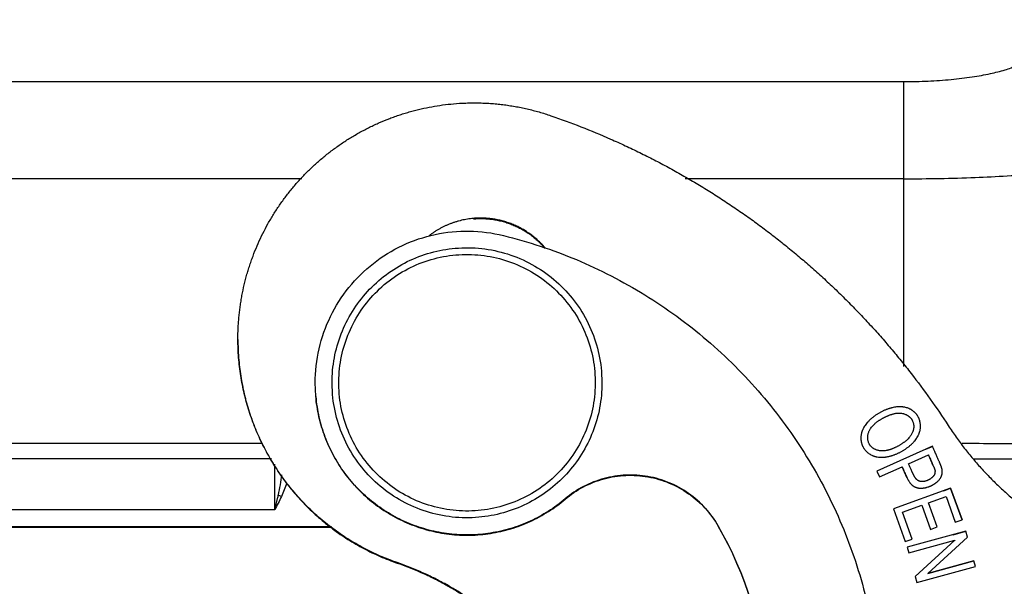
# Model space of a CAD drawing. Units: millimetres. Extents: x 849 to 1443, y 588 to 1008.
# Drawn here: x 1018 to 1047, y 841 to 858 of the extents above; entities that cross this region are included whole.
import ezdxf

# ---------------------------------------------------------------- set-up
doc = ezdxf.new("R2010")
doc.units = ezdxf.units.MM
doc.header["$LTSCALE"] = 65.395
doc.header["$PDMODE"] = 3
doc.header["$PDSIZE"] = 8
doc.layers.get('Defpoints').update_dxf_attribs({"linetype": 'CONTINUOUS'})
doc.layers.add('Dim', color=3, linetype='CONTINUOUS', lineweight=15)
doc.layers.add('PRT0348_1_1_SOLIDLINE', color=7, linetype='CONTINUOUS')
doc.styles.add('Romans字体', font='romans.shx', dxfattribs={"width": 0.75})
doc.dimstyles.new('01', dxfattribs={"dimtxt": 8, "dimasz": 8, "dimexe": 1.2, "dimexo": 0.2, "dimgap": 0.5, "dimtad": 1, "dimdec": 1, "dimdsep": 46, "dimtxsty": 'Romans字体', "dimcen": 0, "dimclrd": 1, "dimclre": 6, "dimclrt": 4, "dimazin": 2, "dimtfac": 1, "dimtdec": 1, "dimtofl": 0, "dimtmove": 0, "dimatfit": 3, "dimfxl": 1, "dimtolj": 1, "dimtzin": 0, "dimarcsym": 0})

# ---------------------------------------------------------------- blocks, each defined once
blk = doc.blocks.new('*D3')
at = {"layer": 'Defpoints', "color": 0}
for p in [(1052.449, 872.228), (931.988, 850.372), (1052.449, 850.298)]:
    blk.add_point(p, dxfattribs=at)
at = {"layer": 'Dim', "color": 6, "lineweight": -2}
for p, q in [((931.988, 850.572), (931.988, 873.428)), ((1052.449, 850.498), (1052.449, 873.428))]:
    blk.add_line(p, q, dxfattribs=at)
at = {"layer": 'Dim', "color": 1, "lineweight": -2}
blk.add_line((939.988, 872.228), (1044.449, 872.228), dxfattribs=at)
at = {"layer": 'Dim', "color": 1}
for points in [[(939.988, 873.561), (939.988, 870.894), (931.988, 872.228)], [(1044.449, 873.561), (1044.449, 870.894), (1052.449, 872.228)]]:
    blk.add_solid(points, dxfattribs=at)
at = {"layer": 'Dim', "color": 4, "insert": (992.218, 876.728), "char_height": 8, "attachment_point": 5, "style": 'Romans字体'}
blk.add_mtext('\\A1;120.5', dxfattribs=at)

msp = doc.modelspace()

# ---------------------------------------------------------------- linework, layer by layer
at = {"layer": 'PRT0348_1_1_SOLIDLINE', "color": 7, "linetype": 'Continuous'}
for p, q in [((940.264, 855.737), (1044.164, 855.737)), ((1044.164, 847.3), (1044.164, 855.737)), ((1026.315, 852.858), (958.113, 852.858)), ((1044.164, 852.858), (1037.685, 852.858)), ((1035.198, 847.164), (1035.214, 846.816)), ((1026.731, 846.417), (1026.714, 846.811)), ((1027.229, 846.467), (1027.214, 846.816)), ((1007.214, 845.026), (1025.136, 845.026)), ((1045.009, 844.934), (1043.366, 844.198)), ((1044.816, 844.845), (1045.009, 844.931)), ((1045.009, 844.931), (1045.009, 844.934)), ((1043.463, 844.802), (1043.463, 844.799)), ((1044.302, 844.417), (1044.89, 844.681)), ((1045.033, 844.362), (1044.89, 844.681)), ((1025.417, 844.56), (1007.214, 844.56)), ((1025.514, 843.055), (1025.514, 844.405)), ((1043.441, 844.031), (1044.109, 844.331)), ((1044.253, 844.009), (1044.109, 844.331)), ((1045.034, 844.359), (1045.033, 844.362)), ((1043.366, 844.198), (1043.441, 844.031)), ((1044.159, 844.216), (1044.162, 844.208)), ((1044.209, 844.102), (1044.21, 844.099)), ((1045.089, 844.198), (1045.089, 844.183)), ((1045.292, 844.262), (1045.292, 844.259)), ((1045.55, 843.693), (1043.857, 843.082)), ((1044.893, 843.262), (1045.412, 843.449)), ((1045.351, 843.618), (1045.55, 843.69)), ((1045.412, 843.449), (1045.688, 842.684)), ((1045.55, 843.693), (1045.55, 843.69)), ((1045.888, 842.756), (1045.55, 843.693)), ((1045.55, 843.69), (1045.888, 842.754)), ((1034.121, 843.374), (1034.121, 843.365)), ((1044.118, 842.982), (1044.695, 843.19)), ((1044.695, 843.19), (1044.953, 842.474)), ((1044.893, 843.262), (1044.893, 843.259)), ((1045.152, 842.546), (1044.893, 843.262)), ((1025.514, 843.055), (1007.214, 843.055)), ((1043.857, 843.082), (1044.206, 842.115)), ((1044.405, 842.187), (1044.118, 842.982)), ((1044.118, 842.982), (1044.118, 842.98)), ((1038.661, 842.576), (1038.661, 842.568)), ((1045.688, 842.684), (1045.888, 842.756)), ((1007.214, 842.555), (1027.194, 842.555)), ((1007.214, 842.543), (1027.211, 842.543)), ((1045.996, 842.421), (1044.26, 841.944)), ((1044.953, 842.474), (1045.152, 842.546)), ((1045.625, 842.316), (1045.996, 842.418)), ((1045.996, 842.421), (1045.996, 842.418)), ((1046.046, 842.241), (1045.996, 842.421)), ((1044.206, 842.115), (1044.405, 842.187)), ((1044.307, 841.776), (1045.671, 842.15)), ((1045.671, 842.15), (1044.498, 841.078)), ((1044.875, 841.169), (1046.046, 842.241)), ((1045.671, 842.15), (1045.671, 842.148)), ((1044.26, 841.944), (1044.307, 841.776)), ((1029.147, 841.488), (1029.147, 841.475)), ((1046.237, 841.544), (1044.875, 841.169)), ((1044.875, 841.166), (1046.237, 841.541)), ((1046.237, 841.544), (1046.237, 841.541)), ((1046.284, 841.375), (1046.237, 841.544)), ((1044.548, 840.898), (1046.284, 841.375)), ((1044.875, 841.169), (1044.875, 841.166)), ((1044.498, 841.078), (1044.548, 840.898))]:
    msp.add_line(p, q, dxfattribs=at)
for centre, radius, start, end in [((1043.726, 845.699), 0.78, 318.3233, 319.7694), ((1040.967, 842.638), 4.416, 22.9101, 23.8589), ((1058.174, 850.279), 15.271, 203.4254, 203.6289), ((1049.593, 846.527), 5.905, 203.6493, 204.2428), ((1047.21, 845.455), 3.291, 204.3274, 205.4119), ((1046.331, 845.04), 2.32, 205.4669, 206.3953), ((1044.899, 844.183), 0.19, 350.6797, 359.9939), ((1016.199, 823.029), 22.526, 65.0132, 65.2935), ((1028.772, 836.906), 11.399, 5.0003, 29.8288), ((1028.772, 836.898), 11.399, 5.0003, 29.8288)]:
    msp.add_arc(centre, radius, start, end, dxfattribs=at)
for points, knots in [([(1044.164, 855.737), (1044.403, 855.736), (1044.871, 855.748), (1045.547, 855.794), (1046.163, 855.867), (1046.697, 855.961), (1047.08, 856.056), (1047.331, 856.14), (1047.478, 856.201), (1047.593, 856.261), (1047.676, 856.323), (1047.727, 856.387), (1047.741, 856.433), (1047.742, 856.454)], [0, 0, 0, 0, 0.191554, 0.374824, 0.542549, 0.688639, 0.808731, 0.858325, 0.900713, 0.935486, 0.962513, 0.983142, 1, 1, 1, 1]), ([(1024.424, 848.107), (1024.424, 848.215), (1024.427, 848.377), (1024.44, 848.593), (1024.453, 848.755), (1024.47, 848.916), (1024.491, 849.077), (1024.515, 849.238), (1024.552, 849.451), (1024.597, 849.663), (1024.649, 849.873), (1024.692, 850.029), (1024.738, 850.185), (1024.788, 850.339), (1024.842, 850.492), (1024.918, 850.695), (1025.022, 850.945), (1025.16, 851.238), (1025.312, 851.525), (1025.477, 851.805), (1025.655, 852.076), (1025.813, 852.296), (1025.946, 852.466), (1026.048, 852.592), (1026.154, 852.716), (1026.298, 852.877), (1026.486, 853.072), (1026.682, 853.258), (1026.844, 853.402), (1026.968, 853.506), (1027.094, 853.608), (1027.223, 853.707), (1027.354, 853.803), (1027.531, 853.927), (1027.713, 854.044), (1027.898, 854.155), (1028.04, 854.235), (1028.183, 854.312), (1028.327, 854.386), (1028.474, 854.456), (1028.671, 854.545), (1028.871, 854.627), (1029.074, 854.702), (1029.228, 854.754), (1029.382, 854.803), (1029.538, 854.849), (1029.695, 854.891), (1029.905, 854.942), (1030.17, 854.996), (1030.491, 855.047), (1030.706, 855.071), (1030.814, 855.08)], [0, 0, 0, 0, 0.031248, 0.046874, 0.062499, 0.078124, 0.093749, 0.109374, 0.124999, 0.156248, 0.171873, 0.187498, 0.203123, 0.218748, 0.234374, 0.249999, 0.281247, 0.312496, 0.343744, 0.374993, 0.406241, 0.43749, 0.453115, 0.46874, 0.484365, 0.499991, 0.531239, 0.562487, 0.578113, 0.593738, 0.609364, 0.62499, 0.640616, 0.656242, 0.687492, 0.703118, 0.718743, 0.734367, 0.749991, 0.765615, 0.781239, 0.812486, 0.828112, 0.84374, 0.859369, 0.875002, 0.890636, 0.906271, 0.937534, 0.968781, 1, 1, 1, 1]), ([(1030.814, 855.08), (1030.935, 855.091), (1031.118, 855.102), (1031.362, 855.107), (1031.545, 855.107), (1031.728, 855.101), (1031.911, 855.091), (1032.094, 855.076), (1032.276, 855.056), (1032.457, 855.031), (1032.638, 855.002), (1032.818, 854.968), (1032.997, 854.929), (1033.175, 854.885), (1033.411, 854.821), (1033.585, 854.766), (1033.701, 854.726)], [0, 0, 0, 0, 0.124948, 0.187457, 0.249975, 0.312492, 0.375002, 0.437503, 0.5, 0.562498, 0.624999, 0.687509, 0.750026, 0.812544, 0.875053, 1, 1, 1, 1]), ([(1033.701, 854.726), (1034, 854.623), (1034.595, 854.405), (1035.327, 854.101), (1035.905, 853.84), (1036.262, 853.67), (1036.546, 853.529), (1036.829, 853.385), (1037.179, 853.2), (1037.594, 852.969), (1038.005, 852.73), (1038.411, 852.482), (1038.811, 852.226), (1039.206, 851.962), (1039.596, 851.689), (1039.979, 851.409), (1040.357, 851.121), (1040.729, 850.825), (1041.095, 850.521), (1041.454, 850.21), (1041.807, 849.891), (1042.153, 849.566), (1042.493, 849.233), (1042.825, 848.893), (1043.15, 848.547), (1043.415, 848.252), (1043.624, 848.014), (1043.83, 847.773), (1044.083, 847.468), (1044.477, 846.971), (1044.95, 846.336), (1045.307, 845.812), (1045.48, 845.547)], [0, 0, 0, 0, 0.062474, 0.124978, 0.156236, 0.187495, 0.203123, 0.218751, 0.250005, 0.281256, 0.312505, 0.343754, 0.375002, 0.406251, 0.437501, 0.468752, 0.500003, 0.531254, 0.562504, 0.593754, 0.625003, 0.656251, 0.6875, 0.718749, 0.75, 0.781253, 0.79688, 0.812509, 0.843767, 0.875025, 0.937527, 1, 1, 1, 1]), ([(1044.164, 852.858), (1044.869, 852.858), (1046.205, 852.883), (1047.539, 852.958), (1048.168, 853.01)], [0, 0, 0, 0, 0.527885, 1, 1, 1, 1]), ([(1031.403, 851.684), (1031.344, 851.679), (1031.226, 851.664), (1031.08, 851.636), (1030.964, 851.606), (1030.879, 851.581), (1030.794, 851.553), (1030.71, 851.522), (1030.628, 851.488), (1030.546, 851.451), (1030.466, 851.412), (1030.388, 851.369), (1030.311, 851.324), (1030.236, 851.275), (1030.162, 851.225), (1030.115, 851.189), (1030.091, 851.171)], [0, 0, 0, 0, 0.124862, 0.249887, 0.312434, 0.374977, 0.437505, 0.500019, 0.562522, 0.625017, 0.687509, 0.750001, 0.812495, 0.874994, 0.937496, 1, 1, 1, 1]), ([(1033.541, 850.795), (1033.525, 850.814), (1033.492, 850.852), (1033.442, 850.908), (1033.389, 850.962), (1033.335, 851.014), (1033.28, 851.065), (1033.223, 851.114), (1033.164, 851.161), (1033.104, 851.207), (1033.043, 851.25), (1032.98, 851.292), (1032.917, 851.332), (1032.852, 851.37), (1032.786, 851.406), (1032.719, 851.44), (1032.65, 851.472), (1032.581, 851.502), (1032.512, 851.53), (1032.441, 851.556), (1032.369, 851.579), (1032.297, 851.601), (1032.225, 851.62), (1032.151, 851.637), (1032.078, 851.652), (1032.003, 851.665), (1031.929, 851.675), (1031.829, 851.686), (1031.704, 851.694), (1031.553, 851.694), (1031.453, 851.689), (1031.403, 851.684)], [0, 0, 0, 0, 0.031249, 0.062499, 0.093748, 0.124998, 0.156248, 0.187498, 0.218749, 0.25, 0.281251, 0.312502, 0.343754, 0.375006, 0.406257, 0.437508, 0.468758, 0.500007, 0.531253, 0.562498, 0.593742, 0.624988, 0.656236, 0.687488, 0.718744, 0.750007, 0.781276, 0.812551, 0.87509, 0.937587, 1, 1, 1, 1]), ([(1031.403, 851.671), (1031.453, 851.675), (1031.552, 851.681), (1031.701, 851.681), (1031.825, 851.673), (1031.924, 851.662), (1031.998, 851.652), (1032.072, 851.64), (1032.169, 851.621), (1032.266, 851.597), (1032.361, 851.569), (1032.432, 851.546), (1032.502, 851.52), (1032.572, 851.493), (1032.64, 851.464), (1032.731, 851.422), (1032.819, 851.376), (1032.905, 851.326), (1032.968, 851.287), (1033.031, 851.246), (1033.092, 851.203), (1033.151, 851.158), (1033.21, 851.112), (1033.266, 851.063), (1033.322, 851.013), (1033.376, 850.962), (1033.428, 850.909), (1033.479, 850.854), (1033.512, 850.817), (1033.528, 850.798)], [0, 0, 0, 0, 0.062414, 0.124911, 0.18745, 0.218725, 0.249996, 0.281259, 0.312517, 0.375011, 0.406257, 0.437502, 0.468747, 0.499994, 0.531242, 0.562492, 0.624989, 0.656241, 0.687494, 0.718745, 0.749997, 0.781248, 0.812499, 0.84375, 0.875, 0.906251, 0.937501, 0.96875, 1, 1, 1, 1]), ([(1026.714, 846.811), (1026.714, 847.15), (1026.791, 847.83), (1027.134, 848.797), (1027.684, 849.663), (1028.415, 850.382), (1029.289, 850.92), (1030.262, 851.247), (1031.283, 851.347), (1031.962, 851.259), (1032.291, 851.178)], [0, 0, 0, 0, 0.125016, 0.25001, 0.375005, 0.500003, 0.625001, 0.750001, 0.874995, 1, 1, 1, 1]), ([(1032.291, 851.178), (1033.029, 850.996), (1034.478, 850.517), (1036.514, 849.471), (1038.363, 848.123), (1039.982, 846.506), (1041.331, 844.657), (1042.379, 842.622), (1043.099, 840.451), (1043.349, 838.944), (1043.415, 838.188)], [0, 0, 0, 0, 0.125005, 0.250003, 0.375005, 0.500005, 0.625004, 0.750004, 0.874999, 1, 1, 1, 1]), ([(1027.214, 846.816), (1027.214, 847.063), (1027.26, 847.558), (1027.464, 848.274), (1027.797, 848.94), (1028.248, 849.533), (1028.8, 850.034), (1029.434, 850.424), (1030.13, 850.69), (1030.619, 850.779), (1030.865, 850.8)], [0, 0, 0, 0, 0.125008, 0.250004, 0.375001, 0.499999, 0.624998, 0.749999, 0.874995, 1, 1, 1, 1]), ([(1030.865, 850.8), (1031.125, 850.823), (1031.652, 850.817), (1032.424, 850.655), (1033.15, 850.345), (1033.801, 849.899), (1034.353, 849.335), (1034.785, 848.674), (1035.079, 847.942), (1035.176, 847.425), (1035.198, 847.164)], [0, 0, 0, 0, 0.125006, 0.250004, 0.375005, 0.500006, 0.625006, 0.750005, 0.874999, 1, 1, 1, 1]), ([(1027.428, 846.486), (1027.406, 846.734), (1027.412, 847.234), (1027.566, 847.967), (1027.861, 848.657), (1028.284, 849.276), (1028.82, 849.8), (1029.448, 850.21), (1030.143, 850.489), (1030.635, 850.581), (1030.882, 850.603)], [0, 0, 0, 0, 0.125002, 0.249996, 0.374995, 0.499994, 0.624994, 0.749996, 0.874994, 1, 1, 1, 1]), ([(1030.882, 850.603), (1031.13, 850.624), (1031.63, 850.619), (1032.364, 850.465), (1033.053, 850.17), (1033.672, 849.747), (1034.196, 849.211), (1034.606, 848.583), (1034.885, 847.888), (1034.978, 847.396), (1034.999, 847.149)], [0, 0, 0, 0, 0.125006, 0.250004, 0.375006, 0.500006, 0.625006, 0.750005, 0.874999, 1, 1, 1, 1]), ([(1029.147, 841.488), (1029.061, 841.518), (1028.892, 841.58), (1028.641, 841.683), (1028.394, 841.795), (1028.152, 841.917), (1027.914, 842.049), (1027.682, 842.189), (1027.456, 842.338), (1027.236, 842.496), (1027.021, 842.663), (1026.814, 842.837), (1026.613, 843.02), (1026.42, 843.21), (1026.234, 843.407), (1026.056, 843.612), (1025.886, 843.823), (1025.724, 844.04), (1025.596, 844.227), (1025.499, 844.379), (1025.404, 844.533), (1025.291, 844.729), (1025.165, 844.969), (1025.048, 845.213), (1024.941, 845.462), (1024.843, 845.715), (1024.755, 845.972), (1024.678, 846.232), (1024.61, 846.494), (1024.553, 846.759), (1024.506, 847.026), (1024.469, 847.295), (1024.443, 847.565), (1024.427, 847.836), (1024.424, 848.017), (1024.424, 848.107)], [0, 0, 0, 0, 0.031217, 0.06246, 0.093719, 0.124986, 0.156253, 0.187512, 0.218765, 0.250014, 0.28126, 0.312506, 0.343753, 0.375003, 0.406254, 0.437505, 0.468755, 0.500005, 0.531254, 0.54688, 0.562505, 0.593754, 0.625003, 0.656253, 0.687502, 0.718752, 0.750002, 0.781252, 0.812502, 0.843751, 0.875001, 0.906251, 0.937501, 0.96875, 1, 1, 1, 1]), ([(1024.424, 848.094), (1024.424, 848.003), (1024.426, 847.868), (1024.435, 847.687), (1024.447, 847.507), (1024.469, 847.282), (1024.506, 847.013), (1024.553, 846.746), (1024.601, 846.525), (1024.644, 846.35), (1024.691, 846.175), (1024.756, 845.959), (1024.843, 845.702), (1024.941, 845.449), (1025.03, 845.242), (1025.106, 845.078), (1025.186, 844.915), (1025.291, 844.715), (1025.427, 844.481), (1025.571, 844.251), (1025.699, 844.065), (1025.805, 843.918), (1025.914, 843.774), (1026.056, 843.598), (1026.234, 843.394), (1026.42, 843.197), (1026.613, 843.007), (1026.814, 842.824), (1027.022, 842.65), (1027.236, 842.483), (1027.456, 842.325), (1027.682, 842.176), (1027.914, 842.035), (1028.152, 841.904), (1028.394, 841.782), (1028.641, 841.669), (1028.892, 841.567), (1029.061, 841.504), (1029.147, 841.475)], [0, 0, 0, 0, 0.031249, 0.046875, 0.0625, 0.093749, 0.124998, 0.156248, 0.187497, 0.203122, 0.218747, 0.249997, 0.281246, 0.312496, 0.343745, 0.35937, 0.374996, 0.406244, 0.437493, 0.468743, 0.499992, 0.515618, 0.531243, 0.562494, 0.593745, 0.624996, 0.656245, 0.687493, 0.718739, 0.749986, 0.781234, 0.812487, 0.843747, 0.875014, 0.906282, 0.937541, 0.968783, 1, 1, 1, 1]), ([(1034.999, 847.149), (1035.021, 846.901), (1035.015, 846.401), (1034.861, 845.667), (1034.567, 844.978), (1034.143, 844.359), (1033.608, 843.835), (1032.98, 843.425), (1032.284, 843.146), (1031.792, 843.054), (1031.545, 843.032)], [0, 0, 0, 0, 0.125002, 0.249996, 0.374995, 0.499994, 0.624994, 0.749996, 0.874994, 1, 1, 1, 1]), ([(1035.214, 846.816), (1035.214, 846.569), (1035.168, 846.074), (1034.963, 845.358), (1034.63, 844.691), (1034.18, 844.098), (1033.628, 843.598), (1032.993, 843.208), (1032.297, 842.942), (1031.808, 842.853), (1031.562, 842.831)], [0, 0, 0, 0, 0.125008, 0.250004, 0.375001, 0.499999, 0.624998, 0.749999, 0.874995, 1, 1, 1, 1]), ([(1034.121, 843.374), (1033.964, 843.242), (1033.633, 842.998), (1033.092, 842.704), (1032.515, 842.487), (1031.914, 842.35), (1031.301, 842.296), (1030.685, 842.326), (1030.079, 842.44), (1029.495, 842.635), (1028.943, 842.908), (1028.432, 843.254), (1027.974, 843.666), (1027.576, 844.136), (1027.246, 844.657), (1026.99, 845.217), (1026.812, 845.807), (1026.749, 846.213), (1026.731, 846.417)], [0, 0, 0, 0, 0.062495, 0.125004, 0.1875, 0.250002, 0.312503, 0.375004, 0.437505, 0.500005, 0.562505, 0.625005, 0.687505, 0.750004, 0.812504, 0.874999, 0.937507, 1, 1, 1, 1]), ([(1026.731, 846.408), (1026.749, 846.204), (1026.812, 845.798), (1026.99, 845.208), (1027.246, 844.648), (1027.576, 844.128), (1027.974, 843.657), (1028.432, 843.245), (1028.943, 842.899), (1029.495, 842.627), (1030.079, 842.431), (1030.685, 842.318), (1031.301, 842.287), (1031.914, 842.341), (1032.515, 842.478), (1033.092, 842.696), (1033.633, 842.99), (1033.964, 843.233), (1034.121, 843.365)], [0, 0, 0, 0, 0.062493, 0.125001, 0.187496, 0.249996, 0.312495, 0.374995, 0.437495, 0.499995, 0.562496, 0.624997, 0.687497, 0.749998, 0.8125, 0.874996, 0.937505, 1, 1, 1, 1]), ([(1031.562, 842.831), (1031.302, 842.808), (1030.775, 842.814), (1030.003, 842.976), (1029.277, 843.286), (1028.626, 843.732), (1028.074, 844.296), (1027.643, 844.957), (1027.349, 845.689), (1027.252, 846.207), (1027.229, 846.467)], [0, 0, 0, 0, 0.125006, 0.250004, 0.375005, 0.500006, 0.625006, 0.750005, 0.874999, 1, 1, 1, 1]), ([(1031.545, 843.032), (1031.298, 843.01), (1030.797, 843.016), (1030.064, 843.17), (1029.374, 843.465), (1028.755, 843.888), (1028.231, 844.424), (1027.821, 845.052), (1027.542, 845.747), (1027.45, 846.239), (1027.428, 846.486)], [0, 0, 0, 0, 0.125006, 0.250004, 0.375006, 0.500006, 0.625006, 0.750005, 0.874999, 1, 1, 1, 1]), ([(1044.657, 845.531), (1044.657, 845.549), (1044.655, 845.585), (1044.647, 845.639), (1044.635, 845.691), (1044.621, 845.733), (1044.608, 845.765), (1044.597, 845.789), (1044.585, 845.812), (1044.572, 845.834), (1044.558, 845.856), (1044.543, 845.876), (1044.527, 845.896), (1044.51, 845.916), (1044.492, 845.934), (1044.473, 845.952), (1044.453, 845.968), (1044.433, 845.984), (1044.411, 845.999), (1044.389, 846.013), (1044.367, 846.026), (1044.343, 846.039), (1044.319, 846.05), (1044.285, 846.064), (1044.242, 846.078), (1044.197, 846.089), (1044.159, 846.096), (1044.121, 846.101), (1044.072, 846.105), (1044.011, 846.105), (1043.948, 846.1), (1043.883, 846.091), (1043.827, 846.08), (1043.782, 846.068), (1043.748, 846.058), (1043.713, 846.047), (1043.678, 846.035), (1043.642, 846.022), (1043.607, 846.008), (1043.571, 845.992), (1043.535, 845.975), (1043.5, 845.958), (1043.464, 845.939), (1043.429, 845.919), (1043.394, 845.898), (1043.359, 845.877), (1043.325, 845.854), (1043.291, 845.83), (1043.258, 845.805), (1043.225, 845.779), (1043.194, 845.753), (1043.163, 845.725), (1043.124, 845.687), (1043.096, 845.657), (1043.078, 845.637)], [0, 0, 0, 0, 0.026566, 0.052929, 0.079077, 0.104989, 0.117854, 0.130654, 0.143387, 0.156059, 0.168684, 0.181277, 0.193852, 0.206424, 0.219006, 0.23161, 0.244251, 0.25694, 0.26969, 0.282513, 0.295419, 0.308421, 0.321528, 0.334753, 0.36159, 0.389022, 0.402989, 0.417136, 0.446022, 0.475835, 0.506724, 0.538828, 0.572272, 0.589534, 0.60715, 0.625101, 0.643366, 0.661924, 0.680753, 0.699833, 0.719143, 0.738661, 0.758366, 0.778238, 0.798254, 0.818383, 0.838593, 0.858855, 0.879141, 0.899423, 0.919678, 0.939882, 0.960015, 1, 1, 1, 1]), ([(1043.258, 845.562), (1043.265, 845.57), (1043.28, 845.584), (1043.303, 845.605), (1043.327, 845.625), (1043.353, 845.646), (1043.379, 845.665), (1043.407, 845.685), (1043.435, 845.704), (1043.464, 845.722), (1043.493, 845.74), (1043.523, 845.757), (1043.552, 845.773), (1043.582, 845.789), (1043.613, 845.804), (1043.643, 845.818), (1043.672, 845.831), (1043.702, 845.844), (1043.731, 845.856), (1043.76, 845.867), (1043.789, 845.876), (1043.816, 845.885), (1043.843, 845.893), (1043.87, 845.9), (1043.895, 845.906), (1043.92, 845.911), (1043.944, 845.914), (1043.968, 845.917), (1043.991, 845.919), (1044.013, 845.92), (1044.035, 845.92), (1044.056, 845.918), (1044.077, 845.916), (1044.09, 845.914), (1044.097, 845.913)], [0, 0, 0, 0, 0.032421, 0.065711, 0.099811, 0.134621, 0.170032, 0.205932, 0.242201, 0.278717, 0.315355, 0.351985, 0.388485, 0.424758, 0.460716, 0.496266, 0.531317, 0.56578, 0.599563, 0.632578, 0.664734, 0.695947, 0.72613, 0.755227, 0.783276, 0.810343, 0.836492, 0.861794, 0.88632, 0.910145, 0.933346, 0.956002, 0.978193, 1, 1, 1, 1]), ([(1044.097, 845.913), (1044.111, 845.911), (1044.131, 845.907), (1044.157, 845.899), (1044.182, 845.892), (1044.212, 845.88), (1044.24, 845.867), (1044.262, 845.855), (1044.278, 845.846), (1044.293, 845.836), (1044.307, 845.825), (1044.321, 845.814), (1044.334, 845.802), (1044.347, 845.79), (1044.359, 845.778), (1044.37, 845.765), (1044.38, 845.751), (1044.39, 845.737), (1044.4, 845.722), (1044.408, 845.707), (1044.419, 845.687), (1044.431, 845.66), (1044.442, 845.626), (1044.45, 845.592), (1044.455, 845.556), (1044.456, 845.532), (1044.456, 845.52)], [0, 0, 0, 0, 0.071021, 0.105628, 0.139667, 0.20615, 0.270729, 0.302395, 0.333687, 0.364641, 0.395293, 0.425681, 0.455845, 0.485824, 0.515657, 0.545387, 0.575054, 0.604701, 0.63437, 0.664104, 0.693941, 0.753968, 0.814533, 0.875686, 0.937484, 1, 1, 1, 1]), ([(1043.078, 845.637), (1043.063, 845.619), (1043.034, 845.583), (1042.996, 845.527), (1042.968, 845.48), (1042.949, 845.441), (1042.937, 845.412), (1042.925, 845.383), (1042.915, 845.353), (1042.907, 845.324), (1042.9, 845.294), (1042.895, 845.265), (1042.891, 845.235), (1042.889, 845.205), (1042.888, 845.185), (1042.888, 845.175)], [0, 0, 0, 0, 0.137188, 0.269909, 0.398563, 0.461524, 0.523652, 0.585018, 0.6457, 0.705778, 0.765342, 0.824484, 0.883281, 0.941775, 1, 1, 1, 1]), ([(1043.186, 845.476), (1043.197, 845.491), (1043.219, 845.521), (1043.245, 845.549), (1043.258, 845.562)], [0, 0, 0, 0, 0.487951, 1, 1, 1, 1]), ([(1044.456, 845.52), (1044.456, 845.513), (1044.455, 845.499), (1044.454, 845.479), (1044.451, 845.462), (1044.449, 845.448), (1044.447, 845.434), (1044.442, 845.417), (1044.437, 845.396), (1044.43, 845.376), (1044.419, 845.348), (1044.403, 845.314), (1044.379, 845.274), (1044.352, 845.234), (1044.332, 845.208), (1044.321, 845.196)], [0, 0, 0, 0, 0.057016, 0.114473, 0.172412, 0.201578, 0.230883, 0.289948, 0.349705, 0.410239, 0.471627, 0.5972, 0.72691, 0.861095, 1, 1, 1, 1]), ([(1044.471, 845.082), (1044.486, 845.099), (1044.514, 845.134), (1044.552, 845.189), (1044.579, 845.235), (1044.597, 845.273), (1044.61, 845.301), (1044.621, 845.33), (1044.63, 845.358), (1044.638, 845.387), (1044.645, 845.416), (1044.65, 845.445), (1044.654, 845.473), (1044.656, 845.502), (1044.657, 845.522), (1044.657, 845.531)], [0, 0, 0, 0, 0.138048, 0.271228, 0.399989, 0.462893, 0.524906, 0.58611, 0.646599, 0.70647, 0.765827, 0.824783, 0.883441, 0.941841, 1, 1, 1, 1]), ([(1045.48, 845.547), (1045.555, 845.433), (1045.709, 845.208), (1045.912, 844.934), (1046.081, 844.721), (1046.212, 844.563), (1046.345, 844.408), (1046.482, 844.256), (1046.622, 844.106), (1046.764, 843.96), (1046.91, 843.816), (1047.059, 843.676), (1047.21, 843.538), (1047.364, 843.404), (1047.521, 843.273), (1047.628, 843.188), (1047.681, 843.146)], [0, 0, 0, 0, 0.124922, 0.249919, 0.312438, 0.37496, 0.437483, 0.5, 0.562511, 0.625016, 0.687517, 0.750015, 0.812511, 0.875006, 0.937502, 1, 1, 1, 1]), ([(1043.09, 845.19), (1043.09, 845.202), (1043.091, 845.226), (1043.095, 845.261), (1043.103, 845.297), (1043.113, 845.334), (1043.127, 845.37), (1043.143, 845.406), (1043.163, 845.442), (1043.178, 845.465), (1043.186, 845.476)], [0, 0, 0, 0, 0.115201, 0.232647, 0.352591, 0.475294, 0.60103, 0.73009, 0.862889, 1, 1, 1, 1]), ([(1042.888, 845.175), (1042.888, 845.158), (1042.89, 845.124), (1042.896, 845.081), (1042.903, 845.047), (1042.909, 845.022), (1042.917, 844.998), (1042.925, 844.974), (1042.935, 844.95), (1042.946, 844.926), (1042.958, 844.904), (1042.972, 844.881), (1042.986, 844.859), (1043.007, 844.831), (1043.035, 844.798), (1043.073, 844.76), (1043.115, 844.726), (1043.161, 844.696), (1043.202, 844.674), (1043.236, 844.659), (1043.262, 844.649), (1043.29, 844.64), (1043.318, 844.632), (1043.346, 844.625), (1043.386, 844.617), (1043.437, 844.611), (1043.49, 844.609), (1043.533, 844.609), (1043.566, 844.611), (1043.594, 844.614), (1043.616, 844.616), (1043.633, 844.619), (1043.65, 844.622), (1043.674, 844.626), (1043.703, 844.631), (1043.738, 844.64), (1043.774, 844.649), (1043.809, 844.66), (1043.845, 844.671), (1043.881, 844.684), (1043.917, 844.698), (1043.952, 844.713), (1043.988, 844.729), (1044.023, 844.745), (1044.058, 844.763), (1044.092, 844.781), (1044.126, 844.801), (1044.159, 844.821), (1044.192, 844.841), (1044.224, 844.863), (1044.255, 844.885), (1044.286, 844.908), (1044.315, 844.931), (1044.344, 844.955), (1044.372, 844.979), (1044.398, 845.004), (1044.424, 845.03), (1044.448, 845.055), (1044.464, 845.073), (1044.471, 845.082)], [0, 0, 0, 0, 0.025424, 0.050717, 0.063334, 0.07594, 0.088543, 0.10115, 0.113772, 0.126417, 0.139098, 0.151824, 0.164599, 0.177429, 0.203263, 0.229369, 0.255789, 0.282574, 0.309788, 0.323585, 0.337526, 0.351628, 0.365907, 0.380381, 0.395064, 0.425115, 0.456183, 0.472136, 0.488383, 0.504939, 0.513336, 0.521814, 0.530372, 0.539008, 0.556499, 0.57427, 0.592296, 0.610553, 0.629017, 0.64766, 0.666455, 0.685374, 0.704388, 0.723468, 0.742585, 0.761709, 0.780812, 0.79987, 0.818859, 0.837757, 0.856538, 0.87518, 0.893662, 0.91196, 0.930053, 0.947923, 0.965549, 0.982913, 1, 1, 1, 1]), ([(1043.463, 844.802), (1043.449, 844.803), (1043.422, 844.807), (1043.382, 844.817), (1043.344, 844.829), (1043.308, 844.844), (1043.28, 844.859), (1043.259, 844.872), (1043.244, 844.882), (1043.23, 844.893), (1043.216, 844.905), (1043.202, 844.917), (1043.19, 844.93), (1043.178, 844.943), (1043.167, 844.956), (1043.157, 844.971), (1043.147, 844.985), (1043.138, 845), (1043.127, 845.021), (1043.115, 845.048), (1043.104, 845.082), (1043.096, 845.117), (1043.091, 845.153), (1043.09, 845.178), (1043.09, 845.19)], [0, 0, 0, 0, 0.071436, 0.140482, 0.207389, 0.27241, 0.335798, 0.366968, 0.397826, 0.428405, 0.458737, 0.488857, 0.518797, 0.548592, 0.578275, 0.607881, 0.637446, 0.667005, 0.696593, 0.755965, 0.815802, 0.876303, 0.937646, 1, 1, 1, 1]), ([(1044.308, 845.181), (1044.296, 845.167), (1044.269, 845.139), (1044.234, 845.106), (1044.203, 845.08), (1044.178, 845.061), (1044.152, 845.042), (1044.126, 845.023), (1044.098, 845.004), (1044.07, 844.986), (1044.041, 844.968), (1044.011, 844.951), (1043.982, 844.935), (1043.952, 844.919), (1043.922, 844.905), (1043.892, 844.891), (1043.863, 844.878), (1043.833, 844.865), (1043.804, 844.854), (1043.775, 844.844), (1043.746, 844.834), (1043.718, 844.826), (1043.691, 844.819), (1043.655, 844.811), (1043.62, 844.805), (1043.585, 844.801), (1043.56, 844.799), (1043.535, 844.798), (1043.511, 844.798), (1043.487, 844.799), (1043.471, 844.801), (1043.463, 844.802)], [0, 0, 0, 0, 0.059123, 0.120832, 0.152799, 0.185575, 0.2192, 0.25358, 0.288541, 0.323905, 0.359492, 0.395121, 0.430613, 0.465844, 0.500744, 0.535244, 0.569276, 0.602774, 0.635671, 0.667903, 0.699409, 0.73013, 0.760017, 0.789093, 0.845046, 0.872055, 0.898502, 0.924453, 0.949974, 0.975134, 1, 1, 1, 1]), ([(1045.292, 844.262), (1045.291, 844.264), (1045.29, 844.269), (1045.289, 844.276), (1045.287, 844.283), (1045.284, 844.293), (1045.28, 844.306), (1045.275, 844.323), (1045.269, 844.341), (1045.262, 844.359), (1045.255, 844.378), (1045.247, 844.397), (1045.239, 844.417), (1045.231, 844.438), (1045.222, 844.459), (1045.209, 844.488), (1045.193, 844.525), (1045.173, 844.57), (1045.152, 844.616), (1045.134, 844.654), (1045.121, 844.685), (1045.11, 844.708), (1045.1, 844.731), (1045.086, 844.761), (1045.069, 844.799), (1045.049, 844.844), (1045.029, 844.889), (1045.016, 844.919), (1045.009, 844.934)], [0, 0, 0, 0, 0.009439, 0.01929, 0.029546, 0.040197, 0.062648, 0.086563, 0.111853, 0.138427, 0.166189, 0.195041, 0.224885, 0.255618, 0.287138, 0.319346, 0.385482, 0.453358, 0.522304, 0.591651, 0.626265, 0.660728, 0.695013, 0.729143, 0.797054, 0.864685, 0.932259, 1, 1, 1, 1]), ([(1045.889, 845.024), (1046.229, 845.023), (1046.884, 845.021), (1047.822, 845.016), (1048.548, 845.011), (1049.074, 845.007), (1049.422, 845.003), (1049.735, 844.999), (1050.011, 844.995), (1050.248, 844.991), (1050.421, 844.988), (1050.539, 844.984), (1050.611, 844.982), (1050.673, 844.98), (1050.725, 844.977), (1050.765, 844.975), (1050.795, 844.973), (1050.813, 844.97), (1050.823, 844.969), (1050.824, 844.967)], [0, 0, 0, 0, 0.206433, 0.39819, 0.57023, 0.647402, 0.717986, 0.781506, 0.837561, 0.885765, 0.925799, 0.942676, 0.95742, 0.97, 0.980397, 0.9886, 0.994601, 0.998395, 1, 1, 1, 1]), ([(1044.89, 844.681), (1044.895, 844.67), (1044.904, 844.649), (1044.924, 844.606), (1044.943, 844.563), (1044.963, 844.519), (1044.978, 844.487), (1044.992, 844.456), (1045.001, 844.435), (1045.006, 844.424)], [0, 0, 0, 0, 0.124109, 0.249785, 0.503211, 0.62965, 0.755031, 0.878699, 1, 1, 1, 1]), ([(1044.109, 844.331), (1044.118, 844.311), (1044.135, 844.271), (1044.152, 844.231), (1044.161, 844.211)], [0, 0, 0, 0, 0.49819, 1, 1, 1, 1]), ([(1044.109, 844.331), (1044.113, 844.321), (1044.13, 844.283), (1044.146, 844.245), (1044.159, 844.216)], [0, 0, 0, 0, 0.248381, 1, 1, 1, 1]), ([(1045.087, 844.152), (1045.086, 844.148), (1045.084, 844.139), (1045.08, 844.125), (1045.075, 844.112), (1045.07, 844.098), (1045.063, 844.085), (1045.056, 844.074), (1045.051, 844.065), (1045.046, 844.059), (1045.041, 844.052), (1045.036, 844.046), (1045.031, 844.04), (1045.023, 844.031), (1045.013, 844.021), (1045, 844.009), (1044.986, 843.997), (1044.972, 843.986), (1044.957, 843.975), (1044.942, 843.964), (1044.926, 843.954), (1044.909, 843.945), (1044.892, 843.936), (1044.876, 843.928), (1044.858, 843.921), (1044.841, 843.914), (1044.818, 843.906), (1044.795, 843.9), (1044.772, 843.895), (1044.75, 843.891), (1044.727, 843.889), (1044.705, 843.888), (1044.683, 843.889), (1044.662, 843.891), (1044.641, 843.896), (1044.626, 843.9), (1044.612, 843.905), (1044.598, 843.911), (1044.584, 843.919), (1044.571, 843.927), (1044.558, 843.937), (1044.547, 843.946), (1044.539, 843.953), (1044.533, 843.96), (1044.527, 843.966), (1044.521, 843.973), (1044.516, 843.98), (1044.51, 843.988), (1044.504, 843.996), (1044.497, 844.006), (1044.488, 844.021), (1044.477, 844.038), (1044.467, 844.057), (1044.458, 844.073), (1044.451, 844.086), (1044.445, 844.099), (1044.436, 844.116), (1044.426, 844.137), (1044.417, 844.157), (1044.407, 844.178), (1044.394, 844.207), (1044.378, 844.243), (1044.359, 844.287), (1044.34, 844.331), (1044.322, 844.374), (1044.309, 844.403), (1044.302, 844.417)], [0, 0, 0, 0, 0.011569, 0.023291, 0.035209, 0.047366, 0.059804, 0.072565, 0.07908, 0.085691, 0.092401, 0.099217, 0.106137, 0.11316, 0.127489, 0.142168, 0.157149, 0.172385, 0.187822, 0.203406, 0.219082, 0.234791, 0.250476, 0.26608, 0.28156, 0.296898, 0.31208, 0.341918, 0.356559, 0.370999, 0.399249, 0.413064, 0.426671, 0.453287, 0.466336, 0.479237, 0.492035, 0.504815, 0.517674, 0.530719, 0.544058, 0.557802, 0.564862, 0.572064, 0.579423, 0.586945, 0.59463, 0.602476, 0.610479, 0.618633, 0.635374, 0.652643, 0.670379, 0.688509, 0.6977, 0.70696, 0.725664, 0.744595, 0.763729, 0.783043, 0.802511, 0.841809, 0.881417, 0.921126, 0.960724, 1, 1, 1, 1]), ([(1045.035, 844.357), (1045.038, 844.349), (1045.045, 844.332), (1045.053, 844.312), (1045.059, 844.297), (1045.064, 844.285), (1045.068, 844.275), (1045.071, 844.264), (1045.075, 844.254), (1045.078, 844.245), (1045.081, 844.235), (1045.083, 844.227), (1045.085, 844.219), (1045.087, 844.211), (1045.088, 844.204), (1045.088, 844.2), (1045.089, 844.198)], [0, 0, 0, 0, 0.161089, 0.314778, 0.388376, 0.45956, 0.528145, 0.593949, 0.656792, 0.716499, 0.772899, 0.825828, 0.875132, 0.920671, 0.962324, 1, 1, 1, 1]), ([(1050.84, 844.519), (1050.792, 844.521), (1050.692, 844.525), (1050.535, 844.526), (1050.356, 844.523), (1050.15, 844.527), (1049.917, 844.534), (1049.663, 844.538), (1049.392, 844.54), (1048.996, 844.543), (1048.457, 844.548), (1047.502, 844.551), (1046.757, 844.556), (1046.244, 844.557)], [0, 0, 0, 0, 0.031171, 0.065062, 0.102896, 0.147799, 0.199679, 0.254999, 0.313572, 0.37626, 0.514038, 0.665016, 1, 1, 1, 1]), ([(1025.711, 844.093), (1025.705, 843.993), (1025.677, 843.791), (1025.635, 843.592), (1025.614, 843.492)], [0, 0, 0, 0, 0.495788, 1, 1, 1, 1]), ([(1038.661, 842.576), (1038.552, 842.766), (1038.292, 843.123), (1037.796, 843.559), (1037.217, 843.878), (1036.582, 844.063), (1035.922, 844.105), (1035.269, 844.003), (1034.654, 843.762), (1034.288, 843.515), (1034.121, 843.374)], [0, 0, 0, 0, 0.125003, 0.249996, 0.374998, 0.499998, 0.624998, 0.750001, 0.874995, 1, 1, 1, 1]), ([(1034.121, 843.365), (1034.288, 843.507), (1034.654, 843.753), (1035.269, 843.995), (1035.922, 844.096), (1036.582, 844.054), (1037.217, 843.869), (1037.796, 843.55), (1038.292, 843.114), (1038.552, 842.757), (1038.661, 842.568)], [0, 0, 0, 0, 0.125005, 0.249999, 0.375002, 0.500002, 0.625002, 0.750004, 0.874997, 1, 1, 1, 1]), ([(1044.161, 844.211), (1044.169, 844.192), (1044.185, 844.156), (1044.201, 844.119), (1044.209, 844.101)], [0, 0, 0, 0, 0.502245, 1, 1, 1, 1]), ([(1044.209, 844.101), (1044.216, 844.087), (1044.229, 844.058), (1044.243, 844.029), (1044.25, 844.015)], [0, 0, 0, 0, 0.504597, 1, 1, 1, 1]), ([(1044.25, 844.015), (1044.254, 844.006), (1044.263, 843.988), (1044.277, 843.962), (1044.291, 843.936), (1044.306, 843.911), (1044.32, 843.887), (1044.336, 843.865), (1044.351, 843.844), (1044.365, 843.827), (1044.376, 843.814), (1044.384, 843.805), (1044.393, 843.797), (1044.401, 843.789), (1044.41, 843.781), (1044.422, 843.771), (1044.437, 843.76), (1044.455, 843.748), (1044.474, 843.737), (1044.494, 843.728), (1044.513, 843.72), (1044.533, 843.713), (1044.55, 843.708), (1044.564, 843.705), (1044.578, 843.702), (1044.595, 843.699), (1044.616, 843.696), (1044.637, 843.694), (1044.659, 843.694), (1044.68, 843.694), (1044.702, 843.695), (1044.724, 843.696), (1044.742, 843.699), (1044.757, 843.701), (1044.772, 843.703), (1044.791, 843.706), (1044.813, 843.711), (1044.836, 843.717), (1044.866, 843.725), (1044.896, 843.735), (1044.926, 843.746), (1044.945, 843.754), (1044.959, 843.76), (1044.974, 843.767), (1044.992, 843.776), (1045.013, 843.787), (1045.034, 843.799), (1045.055, 843.811), (1045.075, 843.824), (1045.095, 843.837), (1045.113, 843.851), (1045.132, 843.865), (1045.149, 843.88), (1045.165, 843.895), (1045.186, 843.915), (1045.205, 843.936), (1045.222, 843.957), (1045.237, 843.978), (1045.251, 844), (1045.263, 844.022), (1045.271, 844.039), (1045.278, 844.056), (1045.284, 844.073), (1045.289, 844.09), (1045.294, 844.107), (1045.297, 844.124), (1045.299, 844.142), (1045.3, 844.159), (1045.301, 844.171), (1045.301, 844.177)], [0, 0, 0, 0, 0.021306, 0.042227, 0.062717, 0.08273, 0.102229, 0.121181, 0.139565, 0.157368, 0.166053, 0.174594, 0.182995, 0.191261, 0.199404, 0.207433, 0.223191, 0.238614, 0.253775, 0.26874, 0.283564, 0.298298, 0.312982, 0.320316, 0.32765, 0.342331, 0.35706, 0.371868, 0.386779, 0.401818, 0.417004, 0.432352, 0.447877, 0.455708, 0.463587, 0.47948, 0.495541, 0.511756, 0.528108, 0.561161, 0.577836, 0.594591, 0.602993, 0.611411, 0.628275, 0.645145, 0.661981, 0.678744, 0.695392, 0.711887, 0.728189, 0.744258, 0.760058, 0.775551, 0.790706, 0.819997, 0.834171, 0.848049, 0.874987, 0.888092, 0.90098, 0.913671, 0.926189, 0.938562, 0.950838, 0.963068, 0.975305, 0.987599, 1, 1, 1, 1]), ([(1045.301, 844.177), (1045.301, 844.184), (1045.3, 844.198), (1045.299, 844.219), (1045.296, 844.24), (1045.293, 844.255), (1045.292, 844.262)], [0, 0, 0, 0, 0.242095, 0.488755, 0.741057, 1, 1, 1, 1]), ([(1025.614, 843.492), (1025.606, 843.456), (1025.573, 843.31), (1025.539, 843.164), (1025.514, 843.055)], [0, 0, 0, 0, 0.248724, 1, 1, 1, 1]), ([(1035.185, 833.762), (1035.175, 833.87), (1035.153, 834.085), (1035.107, 834.405), (1035.059, 834.671), (1035.016, 834.883), (1034.98, 835.041), (1034.941, 835.199), (1034.9, 835.355), (1034.856, 835.511), (1034.793, 835.718), (1034.708, 835.974), (1034.594, 836.278), (1034.491, 836.527), (1034.403, 836.724), (1034.311, 836.92), (1034.19, 837.161), (1034.034, 837.446), (1033.896, 837.678), (1033.78, 837.86), (1033.691, 837.995), (1033.6, 838.129), (1033.474, 838.305), (1033.312, 838.521), (1033.142, 838.731), (1033.001, 838.895), (1032.894, 839.016), (1032.784, 839.135), (1032.635, 839.291), (1032.443, 839.482), (1032.205, 839.701), (1032, 839.877), (1031.832, 840.014), (1031.662, 840.147), (1031.445, 840.307), (1031.178, 840.491), (1030.95, 840.635), (1030.764, 840.746), (1030.623, 840.827), (1030.481, 840.905), (1030.338, 840.98), (1030.193, 841.053), (1029.998, 841.147), (1029.752, 841.257), (1029.452, 841.379), (1029.249, 841.453), (1029.147, 841.488)], [0, 0, 0, 0, 0.031226, 0.062471, 0.093729, 0.10936, 0.124992, 0.140623, 0.156252, 0.17188, 0.187506, 0.218755, 0.250001, 0.281247, 0.296871, 0.312496, 0.343745, 0.374994, 0.406244, 0.42187, 0.437495, 0.453121, 0.468746, 0.499995, 0.531245, 0.54687, 0.562495, 0.578121, 0.593746, 0.624997, 0.656247, 0.687496, 0.703121, 0.718745, 0.749992, 0.781239, 0.812488, 0.828115, 0.843743, 0.859373, 0.875004, 0.890636, 0.906268, 0.937527, 0.968773, 1, 1, 1, 1]), ([(1029.147, 841.475), (1029.249, 841.44), (1029.452, 841.366), (1029.752, 841.244), (1029.998, 841.134), (1030.193, 841.04), (1030.338, 840.967), (1030.481, 840.892), (1030.623, 840.814), (1030.764, 840.733), (1030.95, 840.622), (1031.178, 840.478), (1031.445, 840.294), (1031.662, 840.134), (1031.832, 840), (1032, 839.864), (1032.205, 839.688), (1032.443, 839.468), (1032.635, 839.278), (1032.784, 839.122), (1032.894, 839.003), (1033.001, 838.882), (1033.142, 838.718), (1033.312, 838.508), (1033.474, 838.292), (1033.6, 838.116), (1033.691, 837.982), (1033.78, 837.847), (1033.896, 837.665), (1034.034, 837.432), (1034.19, 837.148), (1034.311, 836.907), (1034.403, 836.711), (1034.491, 836.514), (1034.594, 836.265), (1034.708, 835.961), (1034.793, 835.705), (1034.856, 835.498), (1034.9, 835.342), (1034.941, 835.185), (1034.98, 835.028), (1035.016, 834.87), (1035.059, 834.658), (1035.107, 834.392), (1035.153, 834.072), (1035.175, 833.857), (1035.185, 833.749)], [0, 0, 0, 0, 0.031227, 0.062473, 0.093732, 0.109364, 0.124996, 0.140627, 0.156257, 0.171885, 0.187512, 0.218761, 0.250008, 0.281255, 0.296879, 0.312504, 0.343753, 0.375003, 0.406254, 0.421879, 0.437505, 0.45313, 0.468755, 0.500005, 0.531254, 0.546879, 0.562505, 0.57813, 0.593756, 0.625006, 0.656255, 0.687504, 0.703129, 0.718753, 0.749999, 0.781245, 0.812494, 0.82812, 0.843748, 0.859377, 0.875008, 0.89064, 0.906271, 0.937529, 0.968774, 1, 1, 1, 1])]:
    msp.add_open_spline(points, degree=3, knots=knots, dxfattribs=at)
for points in [[(1025.865, 843.847), (1025.828, 843.709), (1025.776, 843.575), (1025.714, 843.446)], [(1025.714, 843.446), (1025.652, 843.313), (1025.583, 843.184), (1025.514, 843.055)]]:
    msp.add_open_spline(points, degree=3, dxfattribs=at)

# ---------------------------------------------------------------- dimensions: what is measured, and where the dimension line sits
at = {"layer": 'Dim'}
dim = msp.add_linear_dim(base=(1052.449, 872.228), p1=(931.988, 850.372), p2=(1052.449, 850.298), dimstyle='01', dxfattribs=at)
dim.commit()
dim.dimension.update_dxf_attribs({"geometry": '*D3', "text_midpoint": (992.218, 876.728)})

doc.saveas('drawing.dxf')
